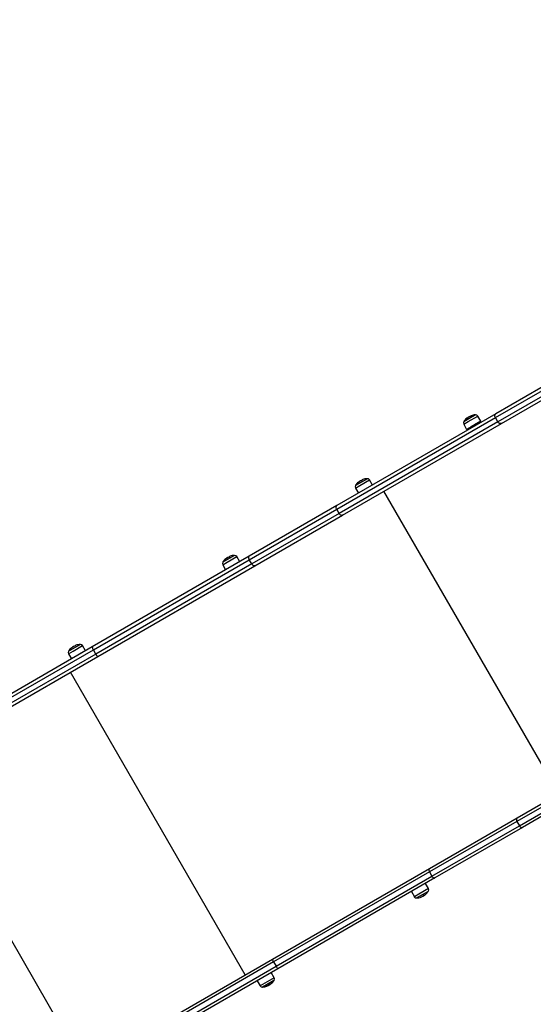
# Model space of a CAD drawing. Units: millimetres. Extents: x 39.5 to 54.5, y 6.1 to 19.2.
# Drawn here: x 44.4 to 45.2, y 8.3 to 9.9 of the extents above; entities that cross this region are included whole.
import ezdxf

# ---------------------------------------------------------------- set-up
doc = ezdxf.new("R2010")
doc.units = ezdxf.units.MM
doc.header["$LTSCALE"] = 50
doc.header["$PDSIZE"] = -1
doc.layers.add('DIASTASEIS', color=253, linetype='Continuous', lineweight=5)
doc.styles.get("Standard").update_dxf_attribs({"font": 'ARIALN.TTF'})
doc.dimstyles.get("Standard").update_dxf_attribs({"dimtxt": 0.18, "dimasz": 0.15, "dimexe": 0.1, "dimexo": 0, "dimgap": 0.09, "dimtad": 0, "dimtih": 1, "dimtoh": 1, "dimzin": 0, "dimdsep": 46, "dimtxsty": 'Standard', "dimblk": 'OBLIQUE', "dimcen": 0.09, "dimadec": 0, "dimazin": 0, "dimtfac": 1, "dimtofl": 0, "dimtmove": 0, "dimatfit": 3, "dimldrblk": 'OBLIQUE', "dimfxl": 1, "dimtolj": 1, "dimtzin": 0, "dimarcsym": 0})

# ---------------------------------------------------------------- blocks, each defined once
blk = doc.blocks.new('_Oblique')
at = {"color": 0, "linetype": 'ByBlock', "lineweight": -2}
blk.add_line((-0.5, -0.5), (0.5, 0.5), dxfattribs=at)
blk = doc.blocks.new('*D11')
at = {"layer": 'Defpoints', "color": 0}
for p in [(50.6869, 10.172), (42.2506, 8.1508), (50.6869, 6.2561)]:
    blk.add_point(p, dxfattribs=at)
at = {"layer": 'DIASTASEIS', "color": 0, "lineweight": -2}
for p, q in [((50.6869, 10.172), (50.6869, 6.1561)), ((42.2506, 8.1508), (42.2506, 6.1561)), ((42.2506, 6.2561), (46.1865, 6.2561)), ((50.6869, 6.2561), (46.751, 6.2561))]:
    blk.add_line(p, q, dxfattribs=at)
at = {"layer": 'DIASTASEIS', "color": 0, "linetype": 'ByBlock', "lineweight": -2, "xscale": 0.15, "yscale": 0.15, "zscale": 0.15, "rotation": 180}
blk.add_blockref('_Oblique', (42.2506, 6.2561), dxfattribs=at)
at = {"layer": 'DIASTASEIS', "color": 0, "linetype": 'ByBlock', "lineweight": -2, "xscale": 0.15, "yscale": 0.15, "zscale": 0.15}
blk.add_blockref('_Oblique', (50.6869, 6.2561), dxfattribs=at)
at = {"layer": 'DIASTASEIS', "color": 0, "insert": (46.4687, 6.2561), "char_height": 0.18, "attachment_point": 5}
blk.add_mtext('\\A1;8.45', dxfattribs=at)
blk = doc.blocks.new('*D13')
at = {"layer": 'Defpoints', "color": 0}
for p in [(48.0003, 12.3272), (42.0052, 6.626), (43.5538, 6.626)]:
    blk.add_point(p, dxfattribs=at)
at = {"layer": 'DIASTASEIS', "color": 0, "lineweight": -2}
for p, q in [((48.0003, 12.3272), (41.9052, 12.3272)), ((42.0052, 12.3272), (42.0052, 9.6585)), ((42.0052, 6.626), (42.0052, 9.2947)), ((43.5538, 6.626), (41.9052, 6.626))]:
    blk.add_line(p, q, dxfattribs=at)
at = {"layer": 'DIASTASEIS', "color": 0, "linetype": 'ByBlock', "lineweight": -2, "xscale": 0.15, "yscale": 0.15, "zscale": 0.15}
for p, rotation in [((42.0052, 12.3272), 90), ((42.0052, 6.626), 270)]:
    blk.add_blockref('_Oblique', p, dxfattribs=dict(at, rotation=rotation))
at = {"layer": 'DIASTASEIS', "color": 0, "insert": (42.0052, 9.4766), "char_height": 0.18, "attachment_point": 5}
blk.add_mtext('\\A1;5.70', dxfattribs=at)
blk = doc.blocks.new('S289A')
at = {"color": 7, "linetype": 'Continuous', "lineweight": 25}
for p, q in [((12.4793, 3.4167), (12.7193, 3.5553)), ((12.7186, 3.5606), (12.4801, 3.4229)), ((12.7233, 3.5483), (12.4833, 3.4098)), ((12.4891, 3.4073), (12.7276, 3.545)), ((12.4801, 3.4229), (12.2208, 3.2732)), ((12.428, 3.4104), (12.4466, 3.4211)), ((12.2204, 3.2672), (12.4793, 3.4167)), ((12.4833, 3.4098), (12.2244, 3.2603)), ((12.2298, 3.2576), (12.4891, 3.4073)), ((12.4276, 3.4059), (12.4324, 3.3975)), ((12.4343, 3.4171), (12.4344, 3.417)), ((12.4344, 3.417), (12.4344, 3.417)), ((12.4356, 3.4174), (12.4355, 3.4176)), ((12.4555, 3.4108), (12.4399, 3.4018)), ((12.4477, 3.4057), (12.4476, 3.4059)), ((12.4483, 3.4046), (12.4482, 3.4048)), ((12.4555, 3.4108), (12.4506, 3.4192)), ((12.4833, 3.4098), (12.4793, 3.4167)), ((12.4399, 3.4018), (12.4324, 3.3975)), ((12.441, 3.4013), (12.4411, 3.4011)), ((12.4423, 3.4013), (12.4422, 3.401)), ((12.2513, 3.3063), (12.2699, 3.317)), ((12.2576, 3.313), (12.2577, 3.3129)), ((12.2577, 3.3129), (12.2577, 3.3129)), ((12.2589, 3.3133), (12.2588, 3.3135)), ((12.2788, 3.3067), (12.2739, 3.3151)), ((12.2509, 3.3018), (12.2557, 3.2934)), ((12.5825, 2.8031), (12.2975, 3.2967)), ((12.2208, 3.2732), (12.0777, 3.1906)), ((12.0778, 3.1849), (12.2204, 3.2672)), ((12.2244, 3.2603), (12.0818, 3.178)), ((12.2244, 3.2603), (12.2204, 3.2672)), ((12.0867, 3.175), (12.2298, 3.2576)), ((12.0777, 3.1906), (11.8215, 3.0427)), ((11.8234, 3.038), (12.0778, 3.1849)), ((12.0347, 3.1813), (12.0533, 3.192)), ((12.0411, 3.188), (12.0411, 3.1879)), ((12.0412, 3.1879), (12.0412, 3.1879)), ((12.0424, 3.1883), (12.0422, 3.1885)), ((12.0623, 3.1817), (12.0574, 3.1901)), ((12.0818, 3.178), (12.0778, 3.1849)), ((12.0818, 3.178), (11.8274, 3.0311)), ((11.8305, 3.0271), (12.0867, 3.175)), ((12.0344, 3.1768), (12.0392, 3.1684)), ((11.8215, 3.0427), (11.5153, 2.8659)), ((11.5173, 2.8613), (11.8234, 3.038)), ((11.7831, 3.036), (11.8017, 3.0468)), ((11.7895, 3.0427), (11.7895, 3.0426)), ((11.7896, 3.0426), (11.7896, 3.0427)), ((11.7908, 3.043), (11.7906, 3.0433)), ((11.8107, 3.0365), (11.8058, 3.0448)), ((11.8274, 3.0311), (11.8234, 3.038)), ((11.8274, 3.0311), (11.5213, 2.8544)), ((11.5243, 2.8503), (11.8305, 3.0271)), ((11.7828, 3.0315), (11.7876, 3.0231)), ((11.7957, 3.0278), (11.7957, 3.0278)), ((11.8021, 3.0315), (11.8018, 3.0315)), ((12.071, 2.5078), (11.786, 3.0014)), ((12.7733, 2.9075), (12.5144, 2.758)), ((12.5148, 2.764), (12.7741, 2.9137)), ((12.5184, 2.7511), (12.7773, 2.9006)), ((12.7831, 2.8981), (12.5238, 2.7484)), ((11.8095, 2.3568), (11.5245, 2.8504)), ((12.3717, 2.6814), (12.5148, 2.764)), ((12.5144, 2.758), (12.3718, 2.6757)), ((12.3758, 2.6688), (12.5184, 2.7511)), ((12.5238, 2.7484), (12.3807, 2.6658)), ((12.5144, 2.758), (12.5184, 2.7511)), ((12.1155, 2.5335), (12.3717, 2.6814)), ((12.3718, 2.6757), (12.1174, 2.5288)), ((12.1214, 2.5219), (12.3758, 2.6688)), ((12.3718, 2.6757), (12.3758, 2.6688)), ((12.3807, 2.6658), (12.1245, 2.5179)), ((12.3572, 2.6522), (12.3572, 2.6522)), ((12.3701, 2.6485), (12.3653, 2.6569)), ((12.3422, 2.6436), (12.3471, 2.6352)), ((12.3697, 2.644), (12.3511, 2.6333)), ((12.3612, 2.6364), (12.3613, 2.6364)), ((12.3624, 2.6374), (12.3626, 2.637)), ((12.3634, 2.6381), (12.3637, 2.6376)), ((11.8093, 2.3567), (12.1155, 2.5335)), ((12.1174, 2.5288), (11.8113, 2.3521)), ((11.8153, 2.3451), (12.1214, 2.5219)), ((12.1174, 2.5288), (12.1214, 2.5219)), ((12.1245, 2.5179), (11.8183, 2.3411)), ((12.1049, 2.5064), (12.105, 2.5066)), ((12.1185, 2.5032), (12.1137, 2.5116)), ((12.0906, 2.4983), (12.0955, 2.4899)), ((12.1181, 2.4987), (12.0995, 2.488)), ((12.1096, 2.4912), (12.1096, 2.4911)), ((12.1108, 2.4921), (12.111, 2.4917)), ((12.1118, 2.4928), (12.1121, 2.4924))]:
    blk.add_line(p, q, dxfattribs=at)
at = {"color": 8, "linetype": 'Continuous', "lineweight": 25}
for p, q in [((12.4471, 3.4212), (12.4277, 3.41)), ((12.4276, 3.4059), (12.435, 3.4102)), ((12.435, 3.4102), (12.4506, 3.4192)), ((12.2704, 3.3171), (12.251, 3.3059)), ((12.2583, 3.3061), (12.2739, 3.3151)), ((12.2509, 3.3018), (12.2583, 3.3061)), ((12.0344, 3.1768), (12.0418, 3.1811)), ((12.0538, 3.192), (12.0345, 3.1809)), ((12.0418, 3.1811), (12.0574, 3.1901)), ((11.7828, 3.0315), (11.7902, 3.0358)), ((11.8022, 3.0468), (11.7829, 3.0356)), ((11.7902, 3.0358), (11.8058, 3.0448)), ((12.3545, 2.6395), (12.3471, 2.6352)), ((12.3506, 2.6332), (12.37, 2.6444)), ((12.3701, 2.6485), (12.3545, 2.6395)), ((12.3609, 2.6364), (12.3609, 2.6364)), ((12.1029, 2.4942), (12.0955, 2.4899)), ((12.099, 2.488), (12.1184, 2.4991)), ((12.1185, 2.5032), (12.1029, 2.4942)), ((12.1093, 2.4911), (12.1093, 2.4911))]:
    blk.add_line(p, q, dxfattribs=at)
at = {"color": 7, "linetype": 'Continuous', "lineweight": 25, "flags": 128}
for points in [[(12.4793, 3.4167), (12.4789, 3.4176), (12.4786, 3.4185), (12.4785, 3.4194), (12.4785, 3.4203), (12.4787, 3.4212), (12.479, 3.4219), (12.4795, 3.4225), (12.4801, 3.4229)], [(12.4475, 3.4058), (12.4475, 3.4058), (12.4469, 3.4053), (12.4459, 3.4047), (12.4448, 3.4039), (12.4436, 3.4032), (12.4422, 3.4023), (12.4413, 3.4016), (12.441, 3.4013), (12.441, 3.4013)], [(12.4891, 3.4073), (12.4884, 3.4071), (12.4876, 3.4069), (12.4869, 3.407), (12.4861, 3.4073), (12.4853, 3.4077), (12.4845, 3.4083), (12.4839, 3.409), (12.4833, 3.4098)], [(12.2204, 3.2672), (12.2199, 3.2681), (12.2196, 3.269), (12.2195, 3.2699), (12.2195, 3.2708), (12.2196, 3.2716), (12.2199, 3.2723), (12.2203, 3.2728), (12.2208, 3.2732)], [(12.2298, 3.2576), (12.2292, 3.2574), (12.2285, 3.2573), (12.2277, 3.2574), (12.227, 3.2577), (12.2262, 3.2582), (12.2255, 3.2587), (12.2249, 3.2595), (12.2244, 3.2603)], [(12.0778, 3.1849), (12.0774, 3.1858), (12.077, 3.1867), (12.0768, 3.1875), (12.0767, 3.1884), (12.0768, 3.1891), (12.077, 3.1897), (12.0773, 3.1902), (12.0777, 3.1906)], [(12.0867, 3.175), (12.0862, 3.1748), (12.0856, 3.1748), (12.0849, 3.175), (12.0843, 3.1753), (12.0836, 3.1758), (12.083, 3.1764), (12.0824, 3.1772), (12.0818, 3.178)], [(12.5148, 2.764), (12.5143, 2.7636), (12.5139, 2.763), (12.5136, 2.7623), (12.5135, 2.7615), (12.5135, 2.7607), (12.5136, 2.7598), (12.5139, 2.7589), (12.5144, 2.758)], [(12.5184, 2.7511), (12.5189, 2.7502), (12.5195, 2.7495), (12.5202, 2.7489), (12.521, 2.7485), (12.5217, 2.7482), (12.5225, 2.7481), (12.5232, 2.7482), (12.5238, 2.7484)], [(12.3717, 2.6814), (12.3713, 2.681), (12.371, 2.6805), (12.3708, 2.6799), (12.3707, 2.6791), (12.3708, 2.6783), (12.371, 2.6774), (12.3714, 2.6766), (12.3718, 2.6757)], [(12.3758, 2.6688), (12.3764, 2.6679), (12.377, 2.6672), (12.3776, 2.6666), (12.3783, 2.6661), (12.3789, 2.6658), (12.3796, 2.6656), (12.3802, 2.6656), (12.3807, 2.6658)]]:
    blk.add_lwpolyline(points, dxfattribs=at)
at = {"color": 7, "linetype": 'Continuous', "lineweight": 25}
for centre, radius, start, end in [((12.4477, 3.3977), 0.0235, 92.7775, 109.8171), ((12.4477, 3.3977), 0.0235, 91.6173, 92.7775), ((12.4472, 3.4172), 0.004, 30.5, 91.6173), ((12.4311, 3.4079), 0.004, 148.3827, 209.5), ((12.4477, 3.3977), 0.0235, 147.2225, 148.3827), ((12.4477, 3.3977), 0.0235, 130.3016, 147.2225), ((12.4451, 3.3993), 0.0204, 122.6433, 130.1995), ((12.4345, 3.4132), 0.00307, 104.7866, 148.8024), ((12.4374, 3.4145), 0.00379, 141.8397, 146.8315), ((12.4477, 3.3977), 0.0235, 122.0149, 124.4842), ((12.4447, 3.3998), 0.0198, 109.7747, 118.4466), ((12.4364, 3.4141), 0.00355, 92.741, 104.9356), ((12.4476, 3.4009), 0.0202, 116.5769, 123.6488), ((12.4409, 3.4166), 0.00334, 110.1798, 146.0491), ((12.271, 3.2936), 0.0235, 130.3016, 147.2225), ((12.2684, 3.2952), 0.0204, 122.6433, 130.1995), ((12.2578, 3.3091), 0.00307, 104.7866, 148.8024), ((12.2607, 3.3104), 0.00379, 141.8397, 146.8315), ((12.271, 3.2936), 0.0235, 122.0149, 124.4842), ((12.268, 3.2957), 0.0198, 109.7747, 118.4466), ((12.2597, 3.31), 0.00355, 92.741, 104.9356), ((12.2709, 3.2968), 0.0202, 116.5769, 123.6488), ((12.2642, 3.3125), 0.00334, 110.1798, 146.0491), ((12.271, 3.2936), 0.0235, 92.7775, 109.8171), ((12.271, 3.2936), 0.0235, 91.6173, 92.7775), ((12.2705, 3.3131), 0.004, 30.5, 91.6173), ((12.2544, 3.3038), 0.004, 148.3827, 209.5), ((12.271, 3.2936), 0.0235, 147.2225, 148.3827), ((12.0379, 3.1788), 0.004, 148.3827, 209.5), ((12.0545, 3.1685), 0.0235, 147.2225, 148.3827), ((12.0545, 3.1685), 0.0235, 130.3016, 147.2225), ((12.0412, 3.1841), 0.00307, 104.7866, 148.8024), ((12.0519, 3.1701), 0.0204, 122.6433, 130.1995), ((12.0442, 3.1854), 0.00379, 141.8397, 146.8315), ((12.0545, 3.1685), 0.0235, 122.0149, 124.4842), ((12.0514, 3.1707), 0.0198, 109.7747, 118.4466), ((12.0432, 3.185), 0.00355, 92.741, 104.9356), ((12.0544, 3.1718), 0.0202, 116.5769, 123.6488), ((12.0477, 3.1875), 0.00334, 110.1798, 146.0491), ((12.0545, 3.1685), 0.0235, 92.7775, 109.8171), ((12.0545, 3.1685), 0.0235, 91.6173, 92.7775), ((12.0539, 3.188), 0.004, 30.5, 91.6173), ((11.7863, 3.0335), 0.004, 148.3827, 209.5), ((11.8029, 3.0233), 0.0235, 147.2225, 148.3827), ((11.8029, 3.0233), 0.0235, 130.3016, 147.2225), ((11.7896, 3.0388), 0.00307, 104.7866, 148.8024), ((11.8003, 3.0249), 0.0204, 122.6433, 130.1995), ((11.7925, 3.0401), 0.00379, 141.8397, 146.8315), ((11.8029, 3.0233), 0.0235, 122.0149, 124.4842), ((11.7998, 3.0254), 0.0198, 109.7747, 118.4466), ((11.7916, 3.0398), 0.00355, 92.741, 104.9356), ((11.8028, 3.0265), 0.0202, 116.5769, 123.6488), ((11.7961, 3.0423), 0.00334, 110.1798, 146.0491), ((11.8029, 3.0233), 0.0235, 92.7775, 109.8171), ((11.8029, 3.0233), 0.0235, 91.6173, 92.7775), ((11.8023, 3.0428), 0.004, 30.5, 91.6173), ((11.8321, 3.0445), 0.0108, 189.5466, 216.5567), ((11.8373, 3.0354), 0.0108, 203.4433, 230.4534), ((12.3505, 2.6372), 0.004, 210.5, 271.6173), ((12.35, 2.6567), 0.0235, 272.7775, 289.9454), ((12.357, 2.6373), 0.00283, 271.6958, 314.4502), ((12.35, 2.654), 0.0208, 290.0296, 298.4872), ((12.3607, 2.6401), 0.00375, 273.0042, 278.0193), ((12.3501, 2.6533), 0.0201, 302.6666, 310.2868), ((12.35, 2.6567), 0.0235, 303.2405, 305.59), ((12.3632, 2.6412), 0.00311, 271.4243, 309.781), ((12.3618, 2.6402), 0.0032, 306.1501, 323.5511), ((12.35, 2.6567), 0.0235, 310.3015, 327.2225), ((12.35, 2.6567), 0.0235, 327.2225, 328.3827), ((12.3666, 2.6465), 0.004, 328.3827, 29.5), ((12.35, 2.6567), 0.0235, 271.6173, 272.7775), ((12.1261, 2.5352), 0.0108, 189.5466, 216.5567), ((12.1313, 2.5262), 0.0108, 203.4433, 230.4534), ((12.0989, 2.492), 0.004, 210.5, 271.6173), ((12.0984, 2.5115), 0.0235, 272.7775, 289.9454), ((12.1054, 2.492), 0.00283, 271.6958, 314.4502), ((12.0984, 2.5087), 0.0208, 290.0296, 298.4872), ((12.1091, 2.4948), 0.00375, 273.0042, 278.0193), ((12.0985, 2.5081), 0.0201, 302.6666, 310.2868), ((12.0984, 2.5115), 0.0235, 303.2405, 305.59), ((12.1116, 2.4959), 0.00311, 271.4243, 309.781), ((12.1102, 2.4949), 0.0032, 306.1501, 323.5515), ((12.0984, 2.5115), 0.0235, 310.3015, 327.2225), ((12.0984, 2.5115), 0.0235, 327.2225, 328.3827), ((12.115, 2.5012), 0.004, 328.3827, 29.5), ((12.0984, 2.5115), 0.0235, 271.6173, 272.7775)]:
    blk.add_arc(centre, radius, start, end, dxfattribs=at)
for points, knots in [([(12.4319, 3.4149), (12.4319, 3.4148), (12.4319, 3.4148), (12.4319, 3.4148), (12.4319, 3.4148), (12.4319, 3.4148), (12.4318, 3.4148), (12.4319, 3.4148), (12.4319, 3.4148)], [0, 0, 0, 0, 0.248925, 0.374367, 0.499207, 0.626569, 0.749289, 1, 1, 1, 1]), ([(12.4342, 3.4166), (12.4342, 3.4165), (12.4342, 3.4165), (12.4342, 3.4165), (12.4341, 3.4165), (12.4341, 3.4165), (12.4341, 3.4164)], [0, 0, 0, 0, 0.248832, 0.499604, 0.750484, 1, 1, 1, 1]), ([(12.4344, 3.417), (12.4345, 3.4171), (12.4346, 3.4171), (12.4345, 3.4169), (12.4344, 3.4168)], [0, 0, 0, 0, 0.501205, 1, 1, 1, 1]), ([(12.4352, 3.4172), (12.4353, 3.4174), (12.4355, 3.4177), (12.4354, 3.4176), (12.4353, 3.4176)], [0, 0, 0, 0, 0.501637, 1, 1, 1, 1]), ([(12.4353, 3.4172), (12.4352, 3.4172), (12.4352, 3.4172), (12.4352, 3.4172), (12.4352, 3.4172), (12.4352, 3.4172), (12.4352, 3.4172)], [0, 0, 0, 0, 0.249395, 0.499507, 0.750919, 1, 1, 1, 1]), ([(12.4381, 3.4185), (12.4381, 3.4185), (12.4381, 3.4185), (12.4381, 3.4185), (12.4381, 3.4185), (12.4381, 3.4184), (12.438, 3.4184), (12.438, 3.4184), (12.438, 3.4184), (12.438, 3.4184)], [0, 0, 0, 0, 0.248814, 0.37423, 0.498972, 0.623989, 0.749248, 0.874338, 1, 1, 1, 1]), ([(12.4477, 3.4056), (12.4477, 3.4056), (12.4477, 3.4056), (12.4475, 3.4054), (12.4472, 3.4052), (12.4469, 3.405), (12.4463, 3.4046), (12.4455, 3.4041), (12.4446, 3.4035), (12.4437, 3.4029), (12.4428, 3.4024), (12.4421, 3.4019), (12.4415, 3.4015), (12.4412, 3.4012), (12.4411, 3.4011), (12.4411, 3.4011), (12.4412, 3.4011)], [0, 0, 0, 0, 0.02987, 0.124403, 0.162246, 0.184053, 0.293306, 0.380295, 0.439746, 0.550428, 0.632556, 0.693525, 0.815108, 0.890348, 0.951449, 1, 1, 1, 1]), ([(12.4466, 3.4058), (12.4466, 3.4058), (12.4466, 3.4058), (12.4465, 3.4057), (12.4462, 3.4055), (12.4459, 3.4053), (12.4454, 3.405), (12.4449, 3.4046), (12.4443, 3.4042), (12.4438, 3.4039), (12.4432, 3.4035), (12.4427, 3.4031), (12.4423, 3.4028), (12.4419, 3.4026), (12.4418, 3.4025), (12.4417, 3.4024)], [0, 0, 0, 0, 0.021347, 0.104722, 0.188287, 0.270111, 0.352347, 0.436022, 0.519164, 0.600559, 0.683539, 0.767251, 0.849716, 0.931355, 1, 1, 1, 1]), ([(12.4472, 3.4048), (12.4472, 3.4048), (12.4472, 3.4047), (12.4471, 3.4046), (12.4469, 3.4045), (12.4465, 3.4042), (12.4461, 3.4039), (12.4456, 3.4036), (12.445, 3.4032), (12.4445, 3.4028), (12.4439, 3.4024), (12.4434, 3.4021), (12.4429, 3.4018), (12.4425, 3.4015), (12.4424, 3.4014), (12.4423, 3.4013)], [0, 0, 0, 0, 0.015295, 0.098413, 0.181902, 0.2638, 0.345673, 0.429156, 0.512288, 0.593589, 0.676266, 0.759852, 0.842371, 0.923747, 1, 1, 1, 1]), ([(12.4476, 3.4059), (12.4474, 3.4059), (12.4472, 3.4059), (12.447, 3.4059), (12.447, 3.4059)], [0, 0, 0, 0, 0.820133, 1, 1, 1, 1]), ([(12.4472, 3.4048), (12.4473, 3.4049), (12.4475, 3.4052), (12.4476, 3.4055), (12.4477, 3.4056)], [0, 0, 0, 0, 0.499773, 1, 1, 1, 1]), ([(12.4482, 3.4048), (12.448, 3.4048), (12.4477, 3.4048), (12.4474, 3.4048), (12.4472, 3.4048)], [0, 0, 0, 0, 0.52343, 1, 1, 1, 1]), ([(12.4483, 3.4046), (12.4483, 3.4046), (12.4484, 3.4046), (12.4483, 3.4045), (12.4482, 3.4044)], [0, 0, 0, 0, 0.277751, 1, 1, 1, 1]), ([(12.4405, 3.4023), (12.4405, 3.4022), (12.4405, 3.4022), (12.4405, 3.4022), (12.4405, 3.4022)], [0, 0, 0, 0, 0.721361, 1, 1, 1, 1]), ([(12.4405, 3.4022), (12.4407, 3.4022), (12.441, 3.4022), (12.4413, 3.4022), (12.4415, 3.4022)], [0, 0, 0, 0, 0.500214, 1, 1, 1, 1]), ([(12.4411, 3.4011), (12.4413, 3.4011), (12.4416, 3.4011), (12.442, 3.4011), (12.4421, 3.4011)], [0, 0, 0, 0, 0.500167, 1, 1, 1, 1]), ([(12.4417, 3.4024), (12.4416, 3.4023), (12.4415, 3.402), (12.4413, 3.4017), (12.4412, 3.4016)], [0, 0, 0, 0, 0.499364, 1, 1, 1, 1]), ([(12.2552, 3.3108), (12.2552, 3.3107), (12.2552, 3.3107), (12.2552, 3.3107), (12.2552, 3.3107), (12.2552, 3.3107), (12.2551, 3.3107), (12.2551, 3.3107), (12.2552, 3.3107)], [0, 0, 0, 0, 0.248925, 0.374367, 0.499207, 0.626569, 0.749289, 1, 1, 1, 1]), ([(12.2575, 3.3125), (12.2575, 3.3125), (12.2575, 3.3124), (12.2575, 3.3124), (12.2574, 3.3124), (12.2574, 3.3124), (12.2574, 3.3124)], [0, 0, 0, 0, 0.248832, 0.499604, 0.750484, 1, 1, 1, 1]), ([(12.2577, 3.3129), (12.2578, 3.313), (12.2579, 3.313), (12.2578, 3.3128), (12.2577, 3.3127)], [0, 0, 0, 0, 0.5012054, 1, 1, 1, 1]), ([(12.2585, 3.3131), (12.2586, 3.3133), (12.2588, 3.3136), (12.2587, 3.3135), (12.2586, 3.3135)], [0, 0, 0, 0, 0.501637, 1, 1, 1, 1]), ([(12.2586, 3.3131), (12.2585, 3.3131), (12.2585, 3.3131), (12.2585, 3.3131), (12.2585, 3.3131), (12.2585, 3.3131), (12.2585, 3.3131)], [0, 0, 0, 0, 0.249395, 0.499507, 0.750919, 1, 1, 1, 1]), ([(12.2614, 3.3144), (12.2614, 3.3144), (12.2614, 3.3144), (12.2614, 3.3144), (12.2614, 3.3144), (12.2614, 3.3143), (12.2613, 3.3143), (12.2613, 3.3143), (12.2613, 3.3143), (12.2613, 3.3143)], [0, 0, 0, 0, 0.2488139, 0.3742298, 0.4989725, 0.6239888, 0.7492484, 0.8743376, 1, 1, 1, 1]), ([(12.2707, 3.302), (12.2707, 3.302), (12.2708, 3.302), (12.2707, 3.302), (12.2706, 3.3019)], [0, 0, 0, 0, 0.277751, 1, 1, 1, 1]), ([(12.0387, 3.1857), (12.0387, 3.1857), (12.0387, 3.1857), (12.0386, 3.1857), (12.0386, 3.1857), (12.0386, 3.1857), (12.0386, 3.1857), (12.0386, 3.1857), (12.0386, 3.1857)], [0, 0, 0, 0, 0.248925, 0.374367, 0.499207, 0.626569, 0.749289, 1, 1, 1, 1]), ([(12.041, 3.1874), (12.041, 3.1874), (12.041, 3.1874), (12.0409, 3.1874), (12.0409, 3.1874), (12.0409, 3.1873), (12.0409, 3.1873)], [0, 0, 0, 0, 0.248832, 0.499604, 0.750484, 1, 1, 1, 1]), ([(12.0412, 3.1879), (12.0413, 3.188), (12.0414, 3.188), (12.0412, 3.1878), (12.0412, 3.1877)], [0, 0, 0, 0, 0.501205, 1, 1, 1, 1]), ([(12.042, 3.1881), (12.042, 3.1881), (12.042, 3.1881), (12.042, 3.1881), (12.0419, 3.1881), (12.0419, 3.1881), (12.042, 3.1881)], [0, 0, 0, 0, 0.249395, 0.499507, 0.750919, 1, 1, 1, 1]), ([(12.042, 3.1881), (12.0421, 3.1882), (12.0423, 3.1886), (12.0421, 3.1885), (12.0421, 3.1885)], [0, 0, 0, 0, 0.501637, 1, 1, 1, 1]), ([(12.0449, 3.1894), (12.0449, 3.1894), (12.0449, 3.1894), (12.0449, 3.1894), (12.0448, 3.1893), (12.0448, 3.1893), (12.0448, 3.1893), (12.0448, 3.1893), (12.0448, 3.1893), (12.0447, 3.1893)], [0, 0, 0, 0, 0.2488139, 0.3742298, 0.4989725, 0.6239888, 0.7492484, 0.8743376, 1, 1, 1, 1]), ([(12.0542, 3.177), (12.0542, 3.177), (12.0542, 3.177), (12.0542, 3.1769), (12.0541, 3.1769)], [0, 0, 0, 0, 0.277751, 1, 1, 1, 1]), ([(11.7871, 3.0405), (11.7871, 3.0405), (11.7871, 3.0404), (11.787, 3.0404), (11.787, 3.0404), (11.787, 3.0404), (11.787, 3.0404), (11.787, 3.0404), (11.787, 3.0404)], [0, 0, 0, 0, 0.248925, 0.374367, 0.499207, 0.626569, 0.749289, 1, 1, 1, 1]), ([(11.7894, 3.0422), (11.7894, 3.0422), (11.7894, 3.0422), (11.7893, 3.0421), (11.7893, 3.0421), (11.7893, 3.0421), (11.7892, 3.0421)], [0, 0, 0, 0, 0.248832, 0.499604, 0.750484, 1, 1, 1, 1]), ([(11.7896, 3.0427), (11.7897, 3.0427), (11.7898, 3.0427), (11.7896, 3.0425), (11.7896, 3.0424)], [0, 0, 0, 0, 0.5012054, 1, 1, 1, 1]), ([(11.7903, 3.0428), (11.7905, 3.043), (11.7907, 3.0433), (11.7905, 3.0433), (11.7905, 3.0432)], [0, 0, 0, 0, 0.501637, 1, 1, 1, 1]), ([(11.7904, 3.0428), (11.7904, 3.0428), (11.7904, 3.0428), (11.7904, 3.0428), (11.7903, 3.0428), (11.7903, 3.0428), (11.7903, 3.0428)], [0, 0, 0, 0, 0.249395, 0.499507, 0.750919, 1, 1, 1, 1]), ([(11.7933, 3.0441), (11.7933, 3.0441), (11.7933, 3.0441), (11.7933, 3.0441), (11.7932, 3.0441), (11.7932, 3.0441), (11.7932, 3.0441), (11.7932, 3.044), (11.7932, 3.044), (11.7931, 3.044)], [0, 0, 0, 0, 0.2488139, 0.3742298, 0.4989725, 0.6239888, 0.7492484, 0.8743376, 1, 1, 1, 1]), ([(11.8018, 3.0314), (11.8017, 3.0314), (11.8017, 3.0314), (11.8015, 3.0312), (11.8013, 3.031), (11.8011, 3.0309), (11.8011, 3.0309)], [0, 0, 0, 0, 0.27134, 0.593853, 0.917805, 1, 1, 1, 1]), ([(11.8018, 3.0315), (11.8018, 3.0316), (11.802, 3.0319), (11.8022, 3.0322), (11.8023, 3.0323)], [0, 0, 0, 0, 0.499806, 1, 1, 1, 1]), ([(12.3511, 2.6486), (12.3511, 2.6486), (12.3511, 2.6487), (12.3512, 2.6488), (12.3513, 2.6488), (12.3514, 2.6489)], [0, 0, 0, 0, 0.307023, 0.872086, 1, 1, 1, 1]), ([(12.3571, 2.6345), (12.3571, 2.6345), (12.3571, 2.6345), (12.3571, 2.6345), (12.3571, 2.6345), (12.3571, 2.6345), (12.3571, 2.6345), (12.3571, 2.6345), (12.3572, 2.6345), (12.3572, 2.6345)], [0, 0, 0, 0, 0.2488139, 0.3742298, 0.4989725, 0.6239888, 0.7492484, 0.8743376, 1, 1, 1, 1]), ([(12.36, 2.6358), (12.36, 2.6358), (12.36, 2.6358), (12.36, 2.6358), (12.3601, 2.6358), (12.3601, 2.6358), (12.3601, 2.6358)], [0, 0, 0, 0, 0.249395, 0.499507, 0.750919, 1, 1, 1, 1]), ([(12.3601, 2.6358), (12.3604, 2.6359), (12.3609, 2.6359), (12.3617, 2.6364), (12.3621, 2.6366)], [0, 0, 0, 0, 0.501637, 1, 1, 1, 1]), ([(12.3609, 2.6364), (12.3609, 2.6364), (12.3609, 2.6364), (12.3609, 2.6364), (12.3609, 2.6364), (12.361, 2.6364), (12.361, 2.6364)], [0, 0, 0, 0, 0.248832, 0.499604, 0.750484, 1, 1, 1, 1]), ([(12.3626, 2.637), (12.3624, 2.6368), (12.3618, 2.6365), (12.3614, 2.6364), (12.3613, 2.6364)], [0, 0, 0, 0, 0.501205, 1, 1, 1, 1]), ([(12.3621, 2.6366), (12.3624, 2.6368), (12.3627, 2.6369), (12.3629, 2.6371), (12.3629, 2.6371)], [0, 0, 0, 0, 0.979628, 1, 1, 1, 1]), ([(12.3637, 2.6376), (12.3635, 2.6375), (12.3633, 2.6374), (12.3629, 2.6371), (12.3626, 2.637)], [0, 0, 0, 0, 0.501001, 1, 1, 1, 1]), ([(12.3631, 2.638), (12.3631, 2.638), (12.3632, 2.638), (12.3632, 2.638), (12.3632, 2.6381), (12.3632, 2.6381), (12.3633, 2.6381), (12.3633, 2.6381), (12.3633, 2.6381)], [0, 0, 0, 0, 0.248925, 0.374367, 0.499207, 0.626569, 0.749289, 1, 1, 1, 1]), ([(12.1055, 2.4892), (12.1055, 2.4892), (12.1055, 2.4892), (12.1055, 2.4892), (12.1055, 2.4892), (12.1055, 2.4892), (12.1055, 2.4892), (12.1055, 2.4892), (12.1055, 2.4892), (12.1056, 2.4892)], [0, 0, 0, 0, 0.2488139, 0.3742298, 0.4989725, 0.6239888, 0.7492484, 0.8743376, 1, 1, 1, 1]), ([(12.1083, 2.4905), (12.1084, 2.4905), (12.1084, 2.4905), (12.1084, 2.4905), (12.1085, 2.4905), (12.1085, 2.4906), (12.1085, 2.4906)], [0, 0, 0, 0, 0.249395, 0.499507, 0.750919, 1, 1, 1, 1]), ([(12.1085, 2.4906), (12.1088, 2.4906), (12.1093, 2.4907), (12.1101, 2.4911), (12.1105, 2.4913)], [0, 0, 0, 0, 0.501637, 1, 1, 1, 1]), ([(12.1093, 2.4911), (12.1093, 2.4911), (12.1093, 2.4911), (12.1093, 2.4911), (12.1093, 2.4911), (12.1094, 2.4911), (12.1094, 2.4912)], [0, 0, 0, 0, 0.248832, 0.499604, 0.750484, 1, 1, 1, 1]), ([(12.111, 2.4917), (12.1108, 2.4916), (12.1102, 2.4913), (12.1098, 2.4912), (12.1096, 2.4911)], [0, 0, 0, 0, 0.501205, 1, 1, 1, 1]), ([(12.1105, 2.4913), (12.1108, 2.4915), (12.1111, 2.4917), (12.1113, 2.4918), (12.1113, 2.4918)], [0, 0, 0, 0, 0.979628, 1, 1, 1, 1]), ([(12.1121, 2.4924), (12.1119, 2.4923), (12.1117, 2.4921), (12.1113, 2.4918), (12.111, 2.4917)], [0, 0, 0, 0, 0.501001, 1, 1, 1, 1]), ([(12.1115, 2.4927), (12.1115, 2.4927), (12.1115, 2.4928), (12.1116, 2.4928), (12.1116, 2.4928), (12.1116, 2.4928), (12.1116, 2.4928), (12.1117, 2.4928), (12.1117, 2.4928)], [0, 0, 0, 0, 0.248925, 0.374367, 0.499207, 0.626569, 0.749289, 1, 1, 1, 1])]:
    blk.add_open_spline(points, degree=3, knots=knots, dxfattribs=at)
blk = doc.blocks.new('-S289A')
blk.add_blockref('S289A', (32.279, 5.6076))
blk = doc.blocks.new('*D22')
at = {"layer": 'Defpoints', "color": 0}
for p in [(49.2308, 10.8248), (44.124, 8.6475), (49.2308, 7.7022)]:
    blk.add_point(p, dxfattribs=at)
at = {"layer": 'DIASTASEIS', "color": 0, "lineweight": -2}
for p, q in [((49.2308, 10.8248), (49.2308, 7.6022)), ((44.124, 8.6475), (44.124, 7.6022)), ((44.124, 7.7022), (46.3959, 7.7022)), ((49.2308, 7.7022), (46.9588, 7.7022))]:
    blk.add_line(p, q, dxfattribs=at)
at = {"layer": 'DIASTASEIS', "color": 0, "linetype": 'ByBlock', "lineweight": -2, "xscale": 0.15, "yscale": 0.15, "zscale": 0.15, "rotation": 180}
blk.add_blockref('_Oblique', (44.124, 7.7022), dxfattribs=at)
at = {"layer": 'DIASTASEIS', "color": 0, "linetype": 'ByBlock', "lineweight": -2, "xscale": 0.15, "yscale": 0.15, "zscale": 0.15}
blk.add_blockref('_Oblique', (49.2308, 7.7022), dxfattribs=at)
at = {"layer": 'DIASTASEIS', "color": 0, "insert": (46.6774, 7.7022), "char_height": 0.18, "attachment_point": 5}
blk.add_mtext('\\A1;\\A1;5.10', dxfattribs=at)
blk = doc.blocks.new('*D23')
at = {"layer": 'Defpoints', "color": 0}
for p in [(48.0651, 10.8249), (49.8715, 10.8249), (44.4185, 8.1345)]:
    blk.add_point(p, dxfattribs=at)
at = {"layer": 'DIASTASEIS', "color": 0, "lineweight": -2}
for p, q in [((48.0651, 10.8249), (49.9715, 10.8249)), ((49.8715, 10.8249), (49.8715, 9.6616)), ((49.8715, 8.1345), (49.8715, 9.2978)), ((44.4185, 8.1345), (49.9715, 8.1345))]:
    blk.add_line(p, q, dxfattribs=at)
at = {"layer": 'DIASTASEIS', "color": 0, "linetype": 'ByBlock', "lineweight": -2, "xscale": 0.15, "yscale": 0.15, "zscale": 0.15}
for p, rotation in [((49.8715, 10.8249), 90), ((49.8715, 8.1345), 270)]:
    blk.add_blockref('_Oblique', p, dxfattribs=dict(at, rotation=rotation))
at = {"layer": 'DIASTASEIS', "color": 0, "insert": (49.8715, 9.4797), "char_height": 0.18, "attachment_point": 5}
blk.add_mtext('\\A1;\\A1;2.70', dxfattribs=at)

msp = doc.modelspace()

# ---------------------------------------------------------------- block references
msp.add_blockref('-S289A', (0.4043, 0.2187))

# ---------------------------------------------------------------- dimensions: what is measured, and where the dimension line sits
at = {"layer": 'DIASTASEIS'}
dim = msp.add_linear_dim(base=(42.0052, 6.626), p1=(48.0003, 12.3272), p2=(43.5538, 6.626), angle=90, dimstyle='Standard', override={"dimtxsty": 'Standard', "dimldrblk": 'Oblique'}, dxfattribs=at)
dim.commit()
dim.dimension.update_dxf_attribs({"geometry": '*D13', "text_midpoint": (42.0052, 9.4766)})
dim = msp.add_linear_dim(base=(49.8715, 10.8249), p1=(44.4185, 8.1345), p2=(48.0651, 10.8249), angle=90, text='\\A1;2.70', dimstyle='Standard', override={"dimtxsty": 'Standard', "dimldrblk": 'Oblique'}, dxfattribs=at)
dim.commit()
dim.dimension.update_dxf_attribs({"geometry": '*D23', "text_midpoint": (49.8715, 9.4797)})
dim = msp.add_linear_dim(base=(49.2308, 7.7022), p1=(44.124, 8.6475), p2=(49.2308, 10.8248), text='\\A1;5.10', dimstyle='Standard', override={"dimtxsty": 'Standard', "dimldrblk": 'Oblique'}, dxfattribs=at)
dim.commit()
dim.dimension.update_dxf_attribs({"geometry": '*D22', "text_midpoint": (46.6774, 7.7022)})
dim = msp.add_linear_dim(base=(50.6869, 6.2561), p1=(42.2506, 8.1508), p2=(50.6869, 10.172), text='8.45', dimstyle='Standard', override={"dimtxsty": 'Standard', "dimldrblk": 'Oblique'}, dxfattribs=at)
dim.commit()
dim.dimension.update_dxf_attribs({"geometry": '*D11', "text_midpoint": (46.4687, 6.2561), "dimtype": 160})

doc.saveas('drawing.dxf')
